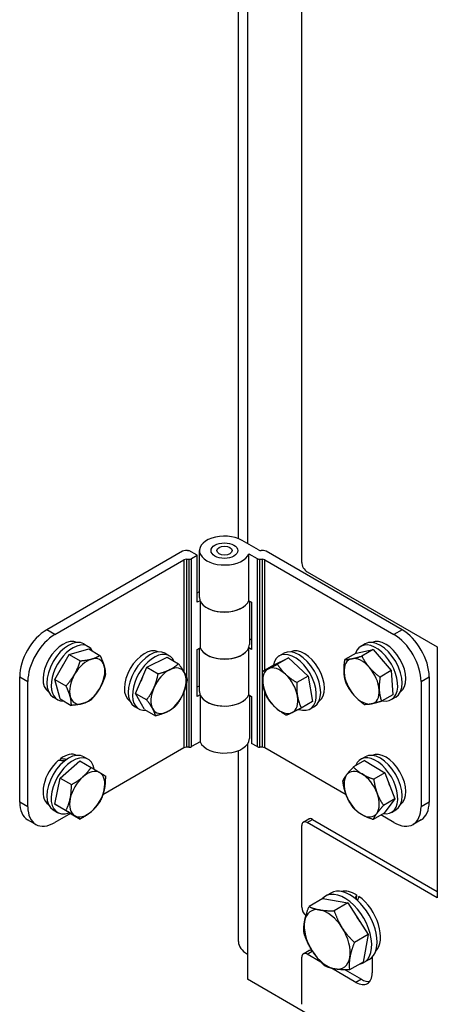
# Model space of a CAD drawing. Units: millimetres. Extents: x 311 to 4180, y 39 to 5448.
# Drawn here: x 1218 to 1327, y 3561 to 3817 of the extents above; entities that cross this region are included whole.
import ezdxf

# ---------------------------------------------------------------- set-up
doc = ezdxf.new("R2010")
doc.units = ezdxf.units.MM
doc.header["$LTSCALE"] = 20
doc.layers.add('Visible Edges(Hillmar_metric)', color=7, linetype='Continuous', lineweight=25)
doc.layers.add('Visible Tangent Edges(Hillmar_Metric)', color=7, linetype='Continuous', lineweight=25, true_color=0xc0c0c0)

msp = doc.modelspace()

# ---------------------------------------------------------------- linework, layer by layer
at = {"layer": 'Visible Edges(Hillmar_metric)'}
for p, q in [((1275.4075, 3681.8547), (1275.4075, 3953.2667)), ((1291.8928, 3675.6944), (1291.8928, 3933.7073)), ((1280.6397, 3678.9254), (1276.3364, 3681.4099)), ((1260.8407, 3678.5872), (1225.4247, 3658.1397)), ((1262.1336, 3678.7563), (1261.5479, 3678.7563)), ((1264.6692, 3677.5315), (1262.4843, 3678.793)), ((1265.2402, 3666.5088), (1265.2402, 3678.7563)), ((1281.9326, 3678.7563), (1281.3468, 3678.7563)), ((1318.0557, 3658.1397), (1282.6397, 3678.5872)), ((1227.5461, 3656.915), (1261.1943, 3676.3418)), ((1261.9014, 3676.5109), (1262.4872, 3676.5109)), ((1263.1943, 3676.68), (1264.6692, 3677.5315)), ((1264.6692, 3665.2841), (1264.6692, 3677.5315)), ((1278.0881, 3677.9491), (1280.2862, 3676.68)), ((1278.0881, 3665.7016), (1278.0881, 3677.9491)), ((1280.9933, 3676.5109), (1281.5791, 3676.5109)), ((1282.2862, 3676.3418), (1315.9344, 3656.915)), ((1293.307, 3673.2449), (1327.2481, 3653.649)), ((1264.6692, 3667.7336), (1265.2402, 3668.0633)), ((1265.3924, 3665.7016), (1264.6692, 3665.2841)), ((1265.3924, 3665.7016), (1265.3924, 3653.4542)), ((1278.0881, 3665.7016), (1278.8113, 3665.2841)), ((1278.2402, 3665.6138), (1278.2402, 3654.2614)), ((1278.8113, 3665.2841), (1278.8113, 3653.0366)), ((1278.2402, 3655.8158), (1278.8113, 3655.4861)), ((1231.2306, 3651.724), (1236.3658, 3653.141)), ((1235.0816, 3654.4535), (1236.213, 3653.8003)), ((1236.3658, 3653.141), (1239.2786, 3651.4592)), ((1264.6692, 3653.0366), (1265.3924, 3653.4542)), ((1264.6692, 3640.7892), (1264.6692, 3653.0366)), ((1265.2402, 3642.0139), (1265.2402, 3653.3663)), ((1278.0881, 3641.2067), (1278.0881, 3653.4542)), ((1278.8113, 3653.0366), (1278.0881, 3653.4542)), ((1306.0763, 3652.0733), (1310.4802, 3652.9506)), ((1308.3989, 3654.4535), (1307.2675, 3653.8003)), ((1310.4802, 3652.9506), (1307.5674, 3651.2688)), ((1310.4802, 3652.9506), (1315.2471, 3647.5044)), ((1327.2481, 3653.649), (1327.2481, 3588.3293)), ((1227.5022, 3645.2102), (1231.2306, 3651.724)), ((1231.2306, 3651.724), (1234.1435, 3650.0423)), ((1251.5401, 3648.3607), (1256.8331, 3650.9686)), ((1256.2948, 3652.004), (1257.4262, 3651.3508)), ((1256.8331, 3650.9686), (1259.746, 3649.2868)), ((1284.5636, 3648.9279), (1288.4657, 3650.8288)), ((1288.4657, 3650.8288), (1285.5529, 3649.147)), ((1286.0543, 3651.3508), (1287.1857, 3652.004)), ((1288.4657, 3650.8288), (1293.5321, 3646.0784)), ((1306.0763, 3652.0733), (1303.1634, 3650.3915)), ((1248.5575, 3641.5698), (1251.5401, 3648.3607)), ((1251.5401, 3648.3607), (1254.4529, 3646.679)), ((1284.5636, 3648.9279), (1281.6507, 3647.2462)), ((1315.2471, 3647.5044), (1312.3343, 3645.8226)), ((1315.2471, 3647.5044), (1315.6101, 3641.1809)), ((1218.3537, 3613.2324), (1218.3537, 3645.8923)), ((1220.475, 3612.0077), (1220.475, 3644.6676)), ((1227.5022, 3645.2102), (1230.415, 3643.5284)), ((1228.9088, 3640.1132), (1227.5022, 3645.2102)), ((1293.5321, 3646.0784), (1290.6192, 3644.3967)), ((1293.5321, 3646.0784), (1294.6963, 3639.4273)), ((1323.0055, 3644.6676), (1323.0055, 3612.0077)), ((1325.1268, 3645.8923), (1325.1268, 3613.2324)), ((1264.6692, 3643.2387), (1265.2402, 3643.5684)), ((1227.0816, 3640.5971), (1228.213, 3639.9439)), ((1228.9088, 3640.1132), (1231.8217, 3638.4315)), ((1250.8679, 3637.3866), (1248.5575, 3641.5698)), ((1248.5575, 3641.5698), (1251.4704, 3639.888)), ((1265.3924, 3641.2067), (1264.6692, 3640.7892)), ((1265.3924, 3641.2067), (1265.3924, 3628.9593)), ((1278.0881, 3641.2067), (1278.8113, 3640.7892)), ((1278.2402, 3641.1189), (1278.2402, 3629.7665)), ((1278.8113, 3640.7892), (1278.8113, 3628.5417)), ((1315.6101, 3641.1809), (1312.6972, 3639.4992)), ((1316.3989, 3640.5971), (1315.2675, 3639.9439)), ((1248.2948, 3638.1476), (1249.4262, 3637.4944)), ((1250.8679, 3637.3866), (1253.7808, 3635.7049)), ((1294.6963, 3639.4273), (1291.7834, 3637.7455)), ((1294.0543, 3637.4944), (1295.1857, 3638.1476)), ((1261.1943, 3627.352), (1240.0308, 3615.1332)), ((1262.4872, 3627.5211), (1261.9014, 3627.5211)), ((1265.3924, 3628.9593), (1263.1943, 3627.6902)), ((1280.2862, 3627.6902), (1278.8113, 3628.5417)), ((1281.5791, 3627.5211), (1280.9933, 3627.5211)), ((1303.4799, 3615.1158), (1282.2862, 3627.352)), ((1229.0604, 3624.0484), (1228.9721, 3624.535)), ((1235.0816, 3625.0596), (1236.213, 3624.4064)), ((1275.4075, 3576.8983), (1275.4075, 3626.668)), ((1307.2675, 3624.4064), (1308.3989, 3625.0596)), ((1228.9226, 3619.4653), (1234.0625, 3623.9592)), ((1234.0625, 3623.9592), (1236.9754, 3622.2775)), ((1308.2792, 3624.0792), (1305.3663, 3622.3974)), ((1308.2792, 3624.0792), (1313.5854, 3620.8968)), ((1227.4973, 3612.7393), (1228.9226, 3619.4653)), ((1228.9226, 3619.4653), (1231.8354, 3617.7836)), ((1313.5854, 3620.8968), (1310.6725, 3619.215)), ((1313.5854, 3620.8968), (1316.1494, 3614.0508)), ((1316.1494, 3614.0508), (1313.2365, 3612.3691)), ((1316.1494, 3614.0508), (1313.4071, 3610.3873)), ((1231.2121, 3610.5072), (1227.4973, 3612.7393)), ((1227.4973, 3612.7393), (1230.4102, 3611.0576)), ((1227.0816, 3611.2032), (1228.213, 3610.55)), ((1231.6152, 3610.2745), (1227.5461, 3607.9252)), ((1231.2121, 3610.5072), (1234.125, 3608.8255)), ((1292.307, 3608.0243), (1293.7212, 3608.8408)), ((1313.4071, 3610.3873), (1310.4943, 3608.7055)), ((1315.9344, 3607.9252), (1312.5386, 3609.8858)), ((1315.2675, 3610.55), (1316.3989, 3611.2032)), ((1222.5461, 3607.4299), (1220.4247, 3608.6547)), ((1291.8928, 3585.8798), (1291.8928, 3607.1087)), ((1327.2481, 3588.3293), (1293.307, 3607.9252)), ((1294.7212, 3608.7417), (1327.2481, 3589.9623)), ((1323.0557, 3608.6547), (1320.9344, 3607.4299)), ((1299.4793, 3589.5594), (1298.0651, 3588.7429)), ((1306.2007, 3589.0884), (1306.1204, 3587.8936)), ((1297.3692, 3588.0937), (1293.8048, 3586.0358)), ((1297.3692, 3588.0937), (1303.9143, 3586.9802)), ((1303.9143, 3586.9802), (1300.3499, 3584.9223)), ((1303.9143, 3586.9802), (1309.1859, 3578.7242)), ((1309.1859, 3578.7242), (1305.6215, 3576.6663)), ((1309.1859, 3578.7242), (1307.9123, 3571.5817)), ((1277.7506, 3573.6324), (1277.7506, 3567.1004)), ((1292.307, 3573.7314), (1293.7212, 3574.5479)), ((1296.9017, 3571.557), (1293.307, 3573.6324)), ((1310.2776, 3572.8782), (1310.2776, 3568.7334)), ((1291.8928, 3560.5684), (1291.8928, 3572.8159)), ((1307.9123, 3571.5817), (1304.3479, 3569.5238)), ((1309.4793, 3572.2389), (1308.0651, 3571.4224)), ((1306.0349, 3566.2839), (1299.6909, 3569.9466)), ((1303.233, 3569.5346), (1307.4491, 3567.1004)), ((1293.307, 3558.1189), (1277.7506, 3567.1004))]:
    msp.add_line(p, q, dxfattribs=at)
for centre, major_axis, ratio, start_param, end_param in [((1271.7402, 3678.7563), (-6.5, 0), 0.57735027, 3.92699082, 9.2079901), ((1261.5479, 3678.1789), (1, 0), 0.57735027, 1.57079633, 2.35619449), ((1262.1336, 3679.3336), (1, 0), 0.57735027, 4.71238898, 5.07070856), ((1281.3468, 3679.3336), (1, 0), 0.57735027, 3.92699082, 4.71238898), ((1281.9326, 3678.1789), (1, 0), 0.57735027, 0.78539816, 1.57079633), ((1261.9014, 3675.9336), (-1, 0), 0.57735027, 4.71238898, 5.49778714), ((1262.4872, 3677.0883), (-1, 0), 0.57735027, 1.57079633, 2.35619449), ((1280.9933, 3677.0883), (-1, 0), 0.57735027, 0.78539816, 1.57079633), ((1281.5791, 3675.9336), (-1, 0), 0.57735027, 3.92699082, 4.71238898), ((1293.307, 3674.8779), (-1, 1.7321), 0.57735027, 0.78539816, 2.35619449), ((1271.7402, 3666.5088), (-6.5, 0), 0.57735027, 0, 2.92480479), ((1271.7402, 3666.5088), (6.5, 0), 0.57735027, 3.35838052, 6.06639744), ((1225.4247, 3649.9748), (-5, -8.6603), 0.57735027, 3.92699082, 5.49778714), ((1318.0557, 3649.9748), (-5, 8.6603), 0.57735027, 3.92699082, 5.49778714), ((1227.5461, 3648.75), (5, 8.6603), 0.57735027, 0.78539816, 2.35619449), ((1229.6674, 3648.3418), (-3.7, -6.4086), 0.57735027, 3.17121903, 6.25355893), ((1231.0816, 3647.5253), (4, 6.9282), 0.57735027, 0, 3.14159265), ((1312.3989, 3647.5253), (4, -6.9282), 0.57735027, 0, 3.14159264), ((1313.8131, 3648.3418), (3.7, -6.4086), 0.57735027, 0.02962637, 3.11196628), ((1315.9344, 3648.75), (5, -8.6603), 0.57735027, 0.78539816, 2.35619449), ((1232.213, 3646.8721), (-4, -6.9282), 0.57735027, 2.78811517, 6.63666279), ((1250.8806, 3645.8923), (-3.7, -6.4086), 0.57735027, 3.17121903, 6.25355893), ((1252.2948, 3645.0758), (4, 6.9282), 0.57735027, 0, 3.14159265), ((1271.7402, 3654.2614), (-6.5, 0), 0.57735027, 0.21678786, 3.14159265), ((1271.7402, 3654.2614), (6.5, 0), 0.57735027, 3.35838052, 6.06639744), ((1290.0543, 3644.4226), (-4, 6.9282), 0.57735027, 2.54272246, 6.87328488), ((1291.1857, 3645.0758), (4, -6.9282), 0.57735027, 0, 3.14159265), ((1292.5999, 3645.8923), (-3.7, 6.4086), 0.57735027, 3.17121903, 6.25355893), ((1311.2675, 3646.8721), (-4, 6.9282), 0.57735027, 2.66268591, 6.76209205), ((1235.9607, 3644.7083), (-3.25, -5.6292), 0.57735027, 3.6716508, 4.71884835), ((1235.9607, 3644.7083), (3.25, 5.6292), 0.57735027, 5.7660459, 6.81324345), ((1253.4262, 3644.4226), (-4, -6.9282), 0.57735027, 2.74286292, 6.68191504), ((1307.5198, 3644.7083), (-3.25, 5.6292), 0.57735027, 6.08982392, 7.13702147), ((1307.5198, 3644.7083), (-3.25, 5.6292), 0.57735027, 5.04262637, 6.08982392), ((1311.2675, 3646.8721), (2.85, -4.9363), 0.57735027, 1.86962098, 1.93244644), ((1232.213, 3646.8721), (2.85, 4.9363), 0.57735027, 1.44650721, 1.70800418), ((1235.9607, 3644.7083), (3.25, 5.6292), 0.57735027, 4.71884835, 5.7660459), ((1257.1739, 3642.2588), (-3.25, -5.6292), 0.57735027, 3.85380795, 4.9010055), ((1257.1739, 3642.2588), (3.25, 5.6292), 0.57735027, 5.94820305, 6.9954006), ((1286.3066, 3642.2588), (-3.25, 5.6292), 0.57735027, 6.24255152, 7.28974907), ((1286.3066, 3642.2588), (-3.25, 5.6292), 0.57735027, 5.19535397, 6.24255152), ((1307.5198, 3644.7083), (-3.25, 5.6292), 0.57735027, 3.99542881, 5.04262637), ((1235.9607, 3644.7083), (-3.25, -5.6292), 0.57735027, 4.71884835, 5.7660459), ((1253.4262, 3644.4226), (2.85, 4.9363), 0.57735027, 1.6507509, 1.8680748), ((1257.1739, 3642.2588), (3.25, 5.6292), 0.57735027, 4.9010055, 5.94820305), ((1286.3066, 3642.2588), (-3.25, 5.6292), 0.57735027, 4.14815642, 5.19535397), ((1307.5198, 3644.7083), (3.25, -5.6292), 0.57735027, 3.99542881, 5.04262637), ((1235.9607, 3644.7083), (3.25, 5.6292), 0.57735027, 3.6716508, 4.71884835), ((1257.1739, 3642.2588), (-3.25, -5.6292), 0.57735027, 4.9010055, 5.94820305), ((1286.3066, 3642.2588), (3.25, -5.6292), 0.57735027, 4.14815642, 5.19535397), ((1307.5198, 3644.7083), (3.25, -5.6292), 0.57735027, 6.08982392, 7.13702147), ((1235.9607, 3644.7083), (-3.25, -5.6292), 0.57735027, 5.7660459, 6.81324345), ((1257.1739, 3642.2588), (3.25, 5.6292), 0.57735027, 3.85380795, 4.9010055), ((1271.7402, 3642.0139), (-6.5, 0), 0.57735027, 0, 2.92480479), ((1271.7402, 3642.0139), (6.5, 0), 0.57735027, 3.35838052, 6.06639744), ((1286.3066, 3642.2588), (3.25, -5.6292), 0.57735027, 6.24255152, 7.28974907), ((1307.5198, 3644.7083), (3.25, -5.6292), 0.57735027, 5.04262637, 6.08982392), ((1257.1739, 3642.2588), (-3.25, -5.6292), 0.57735027, 5.94820305, 6.9954006), ((1286.3066, 3642.2588), (3.25, -5.6292), 0.57735027, 5.19535397, 6.24255152), ((1271.7402, 3629.7665), (6.5, 0), 0.57735027, 3.35838052, 6.28318531), ((1261.9014, 3626.9438), (1, 0), 0.57735027, 1.57079633, 2.35619449), ((1262.4872, 3628.0985), (1, 0), 0.57735027, 4.71238898, 5.49778714), ((1280.9933, 3628.0985), (1, 0), 0.57735027, 3.92699082, 4.71238898), ((1281.5791, 3626.9438), (1, 0), 0.57735027, 0.78539816, 1.57079633), ((1231.0816, 3618.1314), (4, 6.9282), 0.57735027, 0, 3.14159265), ((1232.213, 3617.4782), (-4, -6.9282), 0.57735027, 2.52466898, 6.89746544), ((1229.6674, 3618.9479), (3.7, 6.4086), 0.57735027, 0.02962637, 0.91866291), ((1229.1775, 3619.2308), (-14.2233, 1.7391), 0.36633617, 4.65917656, 4.77157681), ((1311.2675, 3617.4782), (-4, 6.9282), 0.57735027, 2.69366336, 6.7311146), ((1312.3989, 3618.1314), (4, -6.9282), 0.57735027, 0, 3.14159265), ((1313.8131, 3618.9479), (3.7, -6.4086), 0.57735027, 0.02962637, 3.11196628), ((1229.6674, 3618.9479), (-3.7, -6.4086), 0.57735027, 4.16841638, 6.25355893), ((1230.1573, 3618.6651), (-14.2233, 1.7391), 0.36633617, 4.76460162, 4.87973763), ((1235.9607, 3615.3145), (3.25, 5.6292), 0.57735027, 6.27310222, 7.32029977), ((1235.9607, 3615.3145), (-3.25, -5.6292), 0.57735027, 4.17870711, 5.22590466), ((1235.9607, 3615.3145), (3.25, 5.6292), 0.57735027, 5.22590466, 6.27310222), ((1307.5198, 3615.3145), (-3.25, 5.6292), 0.57735027, 0.24240267, 1.28960022), ((1307.5198, 3615.3145), (-3.25, 5.6292), 0.57735027, 5.47839042, 6.52558797), ((1307.5198, 3615.3145), (-3.25, 5.6292), 0.57735027, 4.43119287, 5.47839042), ((1311.2675, 3617.4782), (2.85, -4.9363), 0.57735027, 1.21622479, 1.36297564), ((1235.9607, 3615.3145), (-3.25, -5.6292), 0.57735027, 5.22590466, 6.27310222), ((1235.9607, 3615.3145), (3.25, 5.6292), 0.57735027, 4.17870711, 5.22590466), ((1307.5198, 3615.3145), (3.25, -5.6292), 0.57735027, 4.43119287, 5.47839042), ((1307.5198, 3615.3145), (3.25, -5.6292), 0.57735027, 0.24240267, 1.28960022), ((1225.4247, 3617.3149), (-5, -8.6603), 0.57735027, 5.49778714, 6.28318531), ((1227.5461, 3616.0902), (-5, -8.6603), 0.57735027, 5.49778714, 7.06858347), ((1315.9344, 3616.0902), (5, -8.6603), 0.57735027, 5.49778714, 7.06858347), ((1318.0557, 3617.3149), (5, -8.6603), 0.57735027, 0, 0.78539816), ((1235.9607, 3615.3145), (-3.25, -5.6292), 0.57735027, 6.27310222, 7.32029977), ((1294.7212, 3607.1087), (-1, 1.7321), 0.57735027, 5.49778714, 6.28318531), ((1307.5198, 3615.3145), (3.25, -5.6292), 0.57735027, 5.47839042, 6.52558797), ((1293.307, 3606.2922), (-1, 1.7321), 0.57735027, 5.49778714, 7.06858347), ((1304.4793, 3580.8992), (-5, 8.6603), 0.57735027, 3.14159265, 6.28318531), ((1303.0651, 3580.0827), (-5, 8.6603), 0.57735027, 2.93418706, 6.4905909), ((1306.0349, 3581.7973), (-4.525, 7.8375), 0.57735027, 5.47187411, 6.13314861), ((1305.496, 3581.4862), (-4.2865, -12.7654), 0.15600547, 4.12781166, 4.21497395), ((1306.5738, 3582.1084), (4.2865, 12.7654), 0.15600547, 1.08349492, 1.17429274), ((1306.0349, 3581.7973), (4.525, -7.8375), 0.57735027, 0.1500367, 2.23300554), ((1293.307, 3585.0633), (-1, 1.7321), 0.57735027, 0.78539816, 2.12581837), ((1298.5395, 3577.4698), (-4.25, 7.3612), 0.57735027, 5.83683514, 6.88403269), ((1298.5395, 3577.4698), (-4.25, 7.3612), 0.57735027, 4.78963759, 5.83683514), ((1303.0651, 3580.0827), (3.85, -6.6684), 0.57735027, 1.53851843, 1.75757144), ((1298.5395, 3577.4698), (4.25, -7.3612), 0.57735027, 3.74244004, 4.78963759), ((1298.5395, 3577.4698), (-4.25, 7.3612), 0.57735027, 3.74244004, 4.78963759), ((1283.4075, 3576.8983), (-8, 0), 0.57735027, 0, 0.78539816), ((1293.307, 3571.9994), (-1, 1.7321), 0.57735027, 5.49778714, 7.06858347), ((1294.7212, 3572.8159), (-1, 1.7321), 0.57735027, 5.59006779, 6.28318531), ((1298.5395, 3577.4698), (4.25, -7.3612), 0.57735027, 4.78963759, 5.83683514), ((1298.5395, 3577.4698), (4.25, -7.3612), 0.57735027, 5.83683514, 6.88403269), ((1306.0349, 3571.1829), (3, -5.1962), 0.57735027, 5.49778714, 7.06858347), ((1307.4491, 3571.9994), (3, -5.1962), 0.57735027, 5.49778714, 6.04524418)]:
    msp.add_ellipse(centre, major_axis=major_axis, ratio=ratio, start_param=start_param, end_param=end_param, dxfattribs=at)
for major_axis in [(3.5, 0), (-3.5, 0), (-2, 0)]:
    msp.add_ellipse((1271.7402, 3678.7563), major_axis=major_axis, ratio=0.57735027, dxfattribs=at)
for points in [[(1232.6898, 3646.5483), (1233.555, 3648.0599), (1234.1435, 3650.0423)], [(1234.1435, 3650.0423), (1235.93, 3650.1849), (1237.1216, 3650.5137)], [(1237.1216, 3650.5137), (1238.3132, 3650.8425), (1239.2786, 3651.4592)], [(1239.2786, 3651.4592), (1240.0661, 3649.8565), (1240.3925, 3648.6737)], [(1302.9343, 3646.9928), (1302.8501, 3648.4602), (1303.1634, 3650.3915)], [(1303.1634, 3650.3915), (1303.9329, 3650.3896), (1304.9549, 3650.5932)], [(1304.9549, 3650.5932), (1305.9768, 3650.7967), (1307.5674, 3651.2688)], [(1307.5674, 3651.2688), (1308.4341, 3649.5725), (1309.5403, 3648.3087)], [(1240.3925, 3648.6737), (1240.7189, 3647.491), (1240.6853, 3646.3623)], [(1254.4529, 3646.679), (1256.2817, 3647.1407), (1257.51, 3647.7459)], [(1257.51, 3647.7459), (1258.7382, 3648.351), (1259.746, 3649.2868)], [(1259.746, 3649.2868), (1260.7756, 3647.929), (1261.3117, 3646.9583)], [(1281.8223, 3643.6836), (1281.5522, 3645.227), (1281.6507, 3647.2462)], [(1281.6507, 3647.2462), (1282.2858, 3647.5185), (1283.1913, 3647.9596)], [(1283.1913, 3647.9596), (1284.0968, 3648.4007), (1285.5529, 3649.147)], [(1285.5529, 3649.147), (1286.4999, 3647.6372), (1287.6755, 3646.5348)], [(1309.5403, 3648.3087), (1310.6465, 3647.0449), (1312.3343, 3645.8226)], [(1230.415, 3643.5284), (1231.8246, 3645.0368), (1232.6898, 3646.5483)], [(1240.6853, 3646.3623), (1240.0968, 3644.3799), (1239.2316, 3642.8683)], [(1253.3722, 3643.0465), (1254.0643, 3644.6223), (1254.4529, 3646.679)], [(1262.0564, 3645.1037), (1261.6678, 3643.0471), (1260.9756, 3641.4712)], [(1261.3117, 3646.9583), (1261.8478, 3645.9876), (1262.0564, 3645.1037)], [(1287.6755, 3646.5348), (1288.8512, 3645.4325), (1290.6192, 3644.3967)], [(1303.5263, 3644.0681), (1303.0186, 3645.5254), (1302.9343, 3646.9928)], [(1312.3343, 3645.8226), (1312.021, 3643.8912), (1312.1052, 3642.4239)], [(1231.5289, 3640.7429), (1231.2025, 3641.9257), (1230.415, 3643.5284)], [(1239.2316, 3642.8683), (1238.3664, 3641.3568), (1236.9569, 3639.8484)], [(1251.4704, 3639.888), (1252.6801, 3641.4706), (1253.3722, 3643.0465)], [(1282.815, 3640.595), (1282.0925, 3642.1402), (1281.8223, 3643.6836)], [(1290.6192, 3644.3967), (1290.5206, 3642.3775), (1290.7908, 3640.8341)], [(1305.4993, 3641.108), (1304.3931, 3642.3718), (1303.5263, 3644.0681)], [(1312.1052, 3642.4239), (1312.1894, 3640.9565), (1312.6972, 3639.4992)], [(1231.8217, 3638.4315), (1231.8553, 3639.5602), (1231.5289, 3640.7429)], [(1236.9569, 3639.8484), (1235.9914, 3639.2318), (1234.7998, 3638.9029)], [(1253.0361, 3637.5594), (1252.5, 3638.5301), (1251.4704, 3639.888)], [(1260.9756, 3641.4712), (1260.2835, 3639.8954), (1259.0738, 3638.3127)], [(1284.9376, 3637.9829), (1283.762, 3639.0852), (1282.815, 3640.595)], [(1290.7908, 3640.8341), (1291.061, 3639.2907), (1291.7834, 3637.7455)], [(1308.2932, 3638.6219), (1306.6054, 3639.8442), (1305.4993, 3641.108)], [(1234.7998, 3638.9029), (1233.6082, 3638.5741), (1231.8217, 3638.4315)], [(1253.7808, 3635.7049), (1253.5723, 3636.5887), (1253.0361, 3637.5594)], [(1259.0738, 3638.3127), (1258.0661, 3637.377), (1256.8378, 3636.7718)], [(1287.8813, 3635.8447), (1286.1133, 3636.8805), (1284.9376, 3637.9829)], [(1291.7834, 3637.7455), (1290.3274, 3636.9992), (1289.4219, 3636.5581)], [(1310.0847, 3638.8235), (1309.0627, 3638.6199), (1308.2932, 3638.6219)], [(1312.6972, 3639.4992), (1311.1066, 3639.0271), (1310.0847, 3638.8235)], [(1256.8378, 3636.7718), (1255.6096, 3636.1666), (1253.7808, 3635.7049)], [(1289.4219, 3636.5581), (1288.5164, 3636.117), (1287.8813, 3635.8447)], [(1234.8159, 3619.7935), (1236.0087, 3620.8363), (1236.9754, 3622.2775)], [(1236.9754, 3622.2775), (1238.3813, 3621.4424), (1239.2433, 3620.9244)], [(1303.5847, 3620.3287), (1304.221, 3621.1788), (1305.3663, 3622.3974)], [(1305.3663, 3622.3974), (1306.3776, 3621.3077), (1307.6089, 3620.5692)], [(1231.8354, 3617.7836), (1233.6232, 3618.7507), (1234.8159, 3619.7935)], [(1239.2433, 3620.9244), (1240.1053, 3620.4065), (1240.6902, 3620.0454)], [(1240.6902, 3620.0454), (1240.7188, 3618.0061), (1240.3881, 3616.4454)], [(1302.6241, 3618.7339), (1302.9483, 3619.4785), (1303.5847, 3620.3287)], [(1307.6089, 3620.5692), (1308.8402, 3619.8307), (1310.6725, 3619.215)], [(1310.6725, 3619.215), (1310.949, 3617.1436), (1311.544, 3615.555)], [(1231.5333, 3614.1836), (1231.8641, 3615.7443), (1231.8354, 3617.7836)], [(1303.4955, 3615.0739), (1302.9006, 3616.6625), (1302.6241, 3618.7339)], [(1230.4102, 3611.0576), (1231.2026, 3612.6228), (1231.5333, 3614.1836)], [(1240.3881, 3616.4454), (1240.0573, 3614.8846), (1239.2649, 3613.3194)], [(1305.188, 3611.8879), (1304.0905, 3613.4853), (1303.4955, 3615.0739)], [(1311.544, 3615.555), (1312.139, 3613.9664), (1313.2365, 3612.3691)], [(1239.2649, 3613.3194), (1238.2982, 3611.8782), (1237.1055, 3610.8354)], [(1307.4306, 3610.0597), (1306.1993, 3610.7982), (1305.188, 3611.8879)], [(1313.2365, 3612.3691), (1312.0912, 3611.1504), (1311.4549, 3610.3003)], [(1232.6781, 3609.7045), (1231.8161, 3610.2225), (1230.4102, 3611.0576)], [(1234.125, 3608.8255), (1233.5401, 3609.1865), (1232.6781, 3609.7045)], [(1237.1055, 3610.8354), (1235.9127, 3609.7926), (1234.125, 3608.8255)], [(1310.4943, 3608.7055), (1308.6619, 3609.3212), (1307.4306, 3610.0597)], [(1311.4549, 3610.3003), (1310.8185, 3609.4501), (1310.4943, 3608.7055)], [(1292.6312, 3582.1546), (1292.9267, 3583.812), (1293.8048, 3586.0358)], [(1293.8048, 3586.0358), (1295.0217, 3585.4275), (1296.5405, 3585.1691)], [(1296.5405, 3585.1691), (1298.0593, 3584.9107), (1300.3499, 3584.9223)], [(1300.3499, 3584.9223), (1301.2256, 3582.4002), (1302.4489, 3580.4843)], [(1292.5312, 3578.8933), (1292.3356, 3580.4972), (1292.6312, 3582.1546)], [(1294.6302, 3574.4553), (1293.4069, 3576.3712), (1292.5312, 3578.8933)], [(1302.4489, 3580.4843), (1303.6721, 3578.5685), (1305.6215, 3576.6663)], [(1305.6215, 3576.6663), (1304.7434, 3574.4425), (1304.4479, 3572.7851)], [(1297.8028, 3570.6373), (1295.8534, 3572.5395), (1294.6302, 3574.4553)], [(1300.5385, 3569.7706), (1299.0197, 3570.029), (1297.8028, 3570.6373)], [(1304.4479, 3572.7851), (1304.1523, 3571.1277), (1304.3479, 3569.5238)], [(1304.3479, 3569.5238), (1302.0573, 3569.5122), (1300.5385, 3569.7706)]]:
    msp.add_rational_spline(points, [1, 1.0379548493, 1], degree=2, dxfattribs=at)
at = {"layer": 'Visible Tangent Edges(Hillmar_Metric)'}
for p, q in [((1277.7506, 3954.9363), (1277.7506, 3680.5934)), ((1261.1943, 3676.3418), (1261.1943, 3647.1656)), ((1261.9014, 3645.6459), (1261.9014, 3676.5109)), ((1262.4872, 3676.5109), (1262.4872, 3627.5211)), ((1263.1943, 3627.6902), (1263.1943, 3676.68)), ((1280.2862, 3676.68), (1280.2862, 3627.6902)), ((1280.9933, 3627.5211), (1280.9933, 3676.5109)), ((1281.5791, 3676.5109), (1281.5791, 3627.5211)), ((1282.2862, 3647.6131), (1282.2862, 3676.3418)), ((1227.5461, 3656.915), (1225.4247, 3658.1397)), ((1318.0557, 3658.1397), (1315.9344, 3656.915)), ((1218.3537, 3645.8923), (1220.475, 3644.6676)), ((1323.0055, 3644.6676), (1325.1268, 3645.8923)), ((1261.9014, 3627.5211), (1261.9014, 3644.3525)), ((1261.1943, 3641.9988), (1261.1943, 3627.352)), ((1282.2862, 3627.352), (1282.2862, 3641.8918)), ((1277.7506, 3628.3376), (1277.7506, 3573.6324)), ((1220.475, 3612.0077), (1218.3537, 3613.2324)), ((1325.1268, 3613.2324), (1323.0055, 3612.0077)), ((1293.307, 3607.9252), (1294.7212, 3608.7417)), ((1293.307, 3573.6324), (1294.6578, 3574.4122)), ((1307.4491, 3567.1004), (1306.0349, 3566.2839))]:
    msp.add_line(p, q, dxfattribs=at)

doc.saveas('drawing.dxf')
